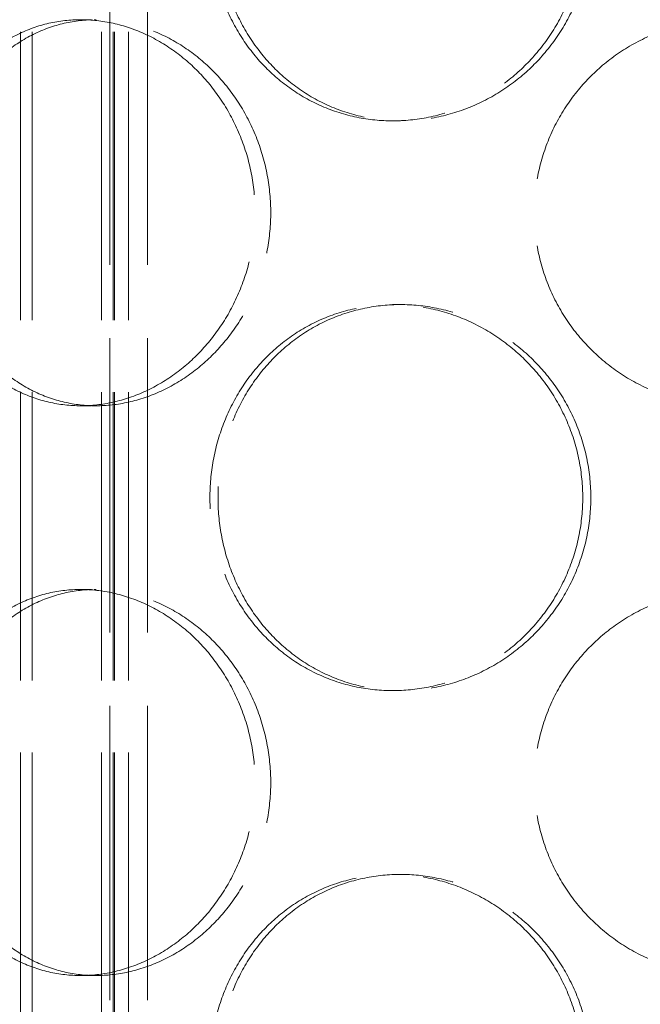
# Model space of a CAD drawing. Units: millimetres. Extents: x 18858 to 27677, y -579 to 8200.
# Drawn here: x 23103 to 23183, y 6194 to 6322 of the extents above; entities that cross this region are included whole.
import ezdxf

# ---------------------------------------------------------------- set-up
doc = ezdxf.new("R2010")
doc.units = ezdxf.units.MM
doc.header["$LTSCALE"] = 20
doc.linetypes.add('DASHED_SPACE', pattern=[0.2067, 0.1654, -0.0413])
doc.layers.add('Hidden (ISO)', color=7, linetype='DASHED_SPACE', lineweight=9, true_color=0x0080c0)

msp = doc.modelspace()

# ---------------------------------------------------------------- linework, layer by layer
at = {"layer": 'Hidden (ISO)', "ltscale": 11.288502}
for p, q in [((23103.0848, 6096.3138), (23103.0848, 6684.3138)), ((23104.5848, 6096.3138), (23104.5848, 6684.3138)), ((23113.5848, 6096.3138), (23113.5848, 6684.3138)), ((23115.0848, 6096.3138), (23115.0848, 6684.3138)), ((23115.2848, 6096.3138), (23115.2848, 6684.3138)), ((23117.0848, 6096.3138), (23117.0848, 6684.3138))]:
    msp.add_line(p, q, dxfattribs=at)
at = {"layer": 'Hidden (ISO)', "ltscale": 11.51888}
for p, q in [((23114.6447, 6147.3138), (23114.6447, 6447.3138)), ((23119.5447, 6147.3138), (23119.5447, 6447.3138))]:
    msp.add_line(p, q, dxfattribs=at)
at = {"layer": 'Hidden (ISO)', "ltscale": 0.423166}
for p, q in [((23110.8947, 6321.9138), (23112.8947, 6321.9138)), ((23152.3278, 6308.8138), (23151.2925, 6308.8138)), ((23152.3278, 6285.0138), (23151.2925, 6285.0138)), ((23110.8947, 6271.9138), (23112.8947, 6271.9138)), ((23110.8947, 6248.1138), (23112.8947, 6248.1138)), ((23152.3278, 6235.0138), (23151.2925, 6235.0138)), ((23152.3278, 6211.2138), (23151.2925, 6211.2138)), ((23110.8947, 6198.1138), (23112.8947, 6198.1138))]:
    msp.add_line(p, q, dxfattribs=at)
at = {"layer": 'Hidden (ISO)', "ltscale": 10.569472}
for points, knots in [([(23175.9262, 6333.8138), (23175.9262, 6332.2418), (23175.7748, 6330.6168), (23175.1382, 6327.3858), (23174.6534, 6325.7797), (23173.3745, 6322.7007), (23172.5795, 6321.2252), (23170.7478, 6318.4971), (23169.7111, 6317.2447), (23167.5088, 6315.0277), (23166.2675, 6313.987), (23163.5734, 6312.1521), (23162.1207, 6311.3577), (23159.1009, 6310.0813), (23157.5314, 6309.5983), (23154.3865, 6308.9645), (23152.811, 6308.8138), (23149.774, 6308.8138), (23148.2103, 6308.9645), (23145.1134, 6309.5983), (23143.5803, 6310.0813), (23140.6517, 6311.3577), (23139.254, 6312.1521), (23136.6779, 6313.987), (23135.4996, 6315.0277), (23133.419, 6317.2447), (23132.4454, 6318.4971), (23130.7323, 6321.2252), (23129.9926, 6322.7007), (23128.8057, 6325.7797), (23128.3575, 6327.3858), (23127.7695, 6330.6168), (23127.63, 6332.2418), (23127.63, 6335.3859), (23127.7695, 6337.0109), (23128.3575, 6340.2419), (23128.8057, 6341.8479), (23129.9926, 6344.9269), (23130.7323, 6346.4024), (23132.4454, 6349.1305), (23133.419, 6350.383), (23135.4996, 6352.6), (23136.6779, 6353.6406), (23139.254, 6355.4755), (23140.6517, 6356.2699), (23143.5803, 6357.5463), (23145.1134, 6358.0293), (23148.2103, 6358.6631), (23149.774, 6358.8138), (23152.811, 6358.8138), (23154.3865, 6358.6631), (23157.5314, 6358.0293), (23159.1009, 6357.5463), (23162.1207, 6356.2699), (23163.5734, 6355.4755), (23166.2675, 6353.6406), (23167.5088, 6352.6), (23169.7111, 6350.383), (23170.7478, 6349.1305), (23172.5795, 6346.4024), (23173.3745, 6344.9269), (23174.6534, 6341.8479), (23175.1382, 6340.2419), (23175.7748, 6337.0109), (23175.9262, 6335.3859), (23175.9262, 6333.8138)], [0, 0, 0, 0, 0.4716201, 0.4716201, 0.9432402, 0.9432402, 1.4148603, 1.4148603, 1.8864804, 1.8864804, 2.35809243, 2.35809243, 2.82970447, 2.82970447, 3.30131651, 3.30131651, 3.77292855, 3.77292855, 4.24454059, 4.24454059, 4.71615263, 4.71615263, 5.18776467, 5.18776467, 5.65937671, 5.65937671, 6.13099681, 6.13099681, 6.60261691, 6.60261691, 7.07423701, 7.07423701, 7.54585711, 7.54585711, 8.01747721, 8.01747721, 8.48909731, 8.48909731, 8.9607174, 8.9607174, 9.4323375, 9.4323375, 9.90394954, 9.90394954, 10.37556158, 10.37556158, 10.84717362, 10.84717362, 11.31878566, 11.31878566, 11.7903977, 11.7903977, 12.26200974, 12.26200974, 12.73362178, 12.73362178, 13.20523382, 13.20523382, 13.67685392, 13.67685392, 14.14847402, 14.14847402, 14.62009412, 14.62009412, 15.09171422, 15.09171422, 15.09171422, 15.09171422]), ([(23110.8947, 6271.9138), (23109.5333, 6271.9138), (23108.1374, 6272.0645), (23105.3857, 6272.6983), (23104.0298, 6273.1813), (23101.4514, 6274.4577), (23100.2267, 6275.2521), (23097.9781, 6277.087), (23096.9543, 6278.1277), (23095.1519, 6280.3447), (23094.3117, 6281.5971), (23092.8371, 6284.3252), (23092.2026, 6285.8007), (23091.186, 6288.8797), (23090.8031, 6290.4858), (23090.3012, 6293.7168), (23090.1822, 6295.3418), (23090.1822, 6296.9138), (23090.1822, 6298.4859), (23090.3012, 6300.1109), (23090.8031, 6303.3419), (23091.186, 6304.9479), (23092.2026, 6308.0269), (23092.8371, 6309.5024), (23094.3117, 6312.2305), (23095.1519, 6313.483), (23096.9543, 6315.7), (23097.9781, 6316.7406), (23100.2267, 6318.5755), (23101.4514, 6319.3699), (23104.0298, 6320.6463), (23105.3857, 6321.1293), (23108.1374, 6321.7631), (23109.5333, 6321.9138), (23110.8947, 6321.9138)], [11.31878566, 11.31878566, 11.31878566, 11.31878566, 11.7903977, 11.7903977, 12.26200974, 12.26200974, 12.73362178, 12.73362178, 13.20523382, 13.20523382, 13.67685392, 13.67685392, 14.14847402, 14.14847402, 14.62009412, 14.62009412, 15.09171422, 15.09171422, 15.09171422, 15.56333431, 15.56333431, 16.03495441, 16.03495441, 16.50657451, 16.50657451, 16.97819461, 16.97819461, 17.44980665, 17.44980665, 17.92141869, 17.92141869, 18.39303073, 18.39303073, 18.86464277, 18.86464277, 18.86464277, 18.86464277]), ([(23110.8947, 6321.9138), (23112.2561, 6321.9138), (23113.6748, 6321.7631), (23116.5193, 6321.1293), (23117.9453, 6320.6463), (23120.6999, 6319.3699), (23122.0308, 6318.5755), (23124.5074, 6316.7406), (23125.6529, 6315.7), (23127.6906, 6313.483), (23128.6527, 6312.2305), (23130.3563, 6309.5024), (23131.0977, 6308.0269), (23132.2919, 6304.9479), (23132.7456, 6303.3419), (23133.3414, 6300.1109), (23133.4834, 6298.4859), (23133.4834, 6295.3418), (23133.3414, 6293.7168), (23132.7456, 6290.4858), (23132.2919, 6288.8797), (23131.0977, 6285.8007), (23130.3563, 6284.3252), (23128.6527, 6281.5971), (23127.6906, 6280.3447), (23125.6529, 6278.1277), (23124.5074, 6277.087), (23122.0308, 6275.2521), (23120.6999, 6274.4577), (23117.9453, 6273.1813), (23116.5193, 6272.6983), (23113.6748, 6272.0645), (23112.2561, 6271.9138), (23110.8947, 6271.9138)], [3.77292855, 3.77292855, 3.77292855, 3.77292855, 4.24454059, 4.24454059, 4.71615263, 4.71615263, 5.18776467, 5.18776467, 5.65937671, 5.65937671, 6.13099681, 6.13099681, 6.60261691, 6.60261691, 7.07423701, 7.07423701, 7.54585711, 7.54585711, 8.01747721, 8.01747721, 8.48909731, 8.48909731, 8.9607174, 8.9607174, 9.4323375, 9.4323375, 9.90394954, 9.90394954, 10.37556158, 10.37556158, 10.84717362, 10.84717362, 11.31878566, 11.31878566, 11.31878566, 11.31878566]), ([(23194.6447, 6271.9138), (23193.0727, 6271.9138), (23191.4477, 6272.0645), (23188.2167, 6272.6983), (23186.6106, 6273.1813), (23183.5316, 6274.4577), (23182.0561, 6275.2521), (23179.328, 6277.087), (23178.0755, 6278.1277), (23175.8585, 6280.3447), (23174.8179, 6281.5971), (23172.983, 6284.3252), (23172.1886, 6285.8007), (23170.9122, 6288.8797), (23170.4292, 6290.4858), (23169.7954, 6293.7168), (23169.6447, 6295.3418), (23169.6447, 6296.9138), (23169.6447, 6298.4859), (23169.7954, 6300.1109), (23170.4292, 6303.3419), (23170.9122, 6304.9479), (23172.1886, 6308.0269), (23172.983, 6309.5024), (23174.8179, 6312.2305), (23175.8585, 6313.483), (23178.0755, 6315.7), (23179.328, 6316.7406), (23182.0561, 6318.5755), (23183.5316, 6319.3699), (23186.6106, 6320.6463), (23188.2167, 6321.1293), (23191.4477, 6321.7631), (23193.0727, 6321.9138), (23194.6447, 6321.9138)], [11.31878566, 11.31878566, 11.31878566, 11.31878566, 11.7903977, 11.7903977, 12.26200974, 12.26200974, 12.73362178, 12.73362178, 13.20523382, 13.20523382, 13.67685392, 13.67685392, 14.14847402, 14.14847402, 14.62009412, 14.62009412, 15.09171422, 15.09171422, 15.09171422, 15.56333431, 15.56333431, 16.03495441, 16.03495441, 16.50657451, 16.50657451, 16.97819461, 16.97819461, 17.44980665, 17.44980665, 17.92141869, 17.92141869, 18.39303073, 18.39303073, 18.86464277, 18.86464277, 18.86464277, 18.86464277]), ([(23175.9262, 6260.0138), (23175.9262, 6258.4418), (23175.7748, 6256.8168), (23175.1382, 6253.5858), (23174.6534, 6251.9797), (23173.3745, 6248.9007), (23172.5795, 6247.4252), (23170.7478, 6244.6971), (23169.7111, 6243.4447), (23167.5088, 6241.2277), (23166.2675, 6240.187), (23163.5734, 6238.3521), (23162.1207, 6237.5577), (23159.1009, 6236.2813), (23157.5314, 6235.7983), (23154.3865, 6235.1645), (23152.811, 6235.0138), (23149.774, 6235.0138), (23148.2103, 6235.1645), (23145.1134, 6235.7983), (23143.5803, 6236.2813), (23140.6517, 6237.5577), (23139.254, 6238.3521), (23136.6779, 6240.187), (23135.4996, 6241.2277), (23133.419, 6243.4447), (23132.4454, 6244.6971), (23130.7323, 6247.4252), (23129.9926, 6248.9007), (23128.8057, 6251.9797), (23128.3575, 6253.5858), (23127.7695, 6256.8168), (23127.63, 6258.4418), (23127.63, 6261.5859), (23127.7695, 6263.2109), (23128.3575, 6266.4419), (23128.8057, 6268.0479), (23129.9926, 6271.1269), (23130.7323, 6272.6024), (23132.4454, 6275.3305), (23133.419, 6276.583), (23135.4996, 6278.8), (23136.6779, 6279.8406), (23139.254, 6281.6755), (23140.6517, 6282.4699), (23143.5803, 6283.7463), (23145.1134, 6284.2293), (23148.2103, 6284.8631), (23149.774, 6285.0138), (23152.811, 6285.0138), (23154.3865, 6284.8631), (23157.5314, 6284.2293), (23159.1009, 6283.7463), (23162.1207, 6282.4699), (23163.5734, 6281.6755), (23166.2675, 6279.8406), (23167.5088, 6278.8), (23169.7111, 6276.583), (23170.7478, 6275.3305), (23172.5795, 6272.6024), (23173.3745, 6271.1269), (23174.6534, 6268.0479), (23175.1382, 6266.4419), (23175.7748, 6263.2109), (23175.9262, 6261.5859), (23175.9262, 6260.0138)], [0, 0, 0, 0, 0.4716201, 0.4716201, 0.9432402, 0.9432402, 1.4148603, 1.4148603, 1.8864804, 1.8864804, 2.35809243, 2.35809243, 2.82970447, 2.82970447, 3.30131651, 3.30131651, 3.77292855, 3.77292855, 4.24454059, 4.24454059, 4.71615263, 4.71615263, 5.18776467, 5.18776467, 5.65937671, 5.65937671, 6.13099681, 6.13099681, 6.60261691, 6.60261691, 7.07423701, 7.07423701, 7.54585711, 7.54585711, 8.01747721, 8.01747721, 8.48909731, 8.48909731, 8.9607174, 8.9607174, 9.4323375, 9.4323375, 9.90394954, 9.90394954, 10.37556158, 10.37556158, 10.84717362, 10.84717362, 11.31878566, 11.31878566, 11.7903977, 11.7903977, 12.26200974, 12.26200974, 12.73362178, 12.73362178, 13.20523382, 13.20523382, 13.67685392, 13.67685392, 14.14847402, 14.14847402, 14.62009412, 14.62009412, 15.09171422, 15.09171422, 15.09171422, 15.09171422]), ([(23110.8947, 6198.1138), (23109.5333, 6198.1138), (23108.1374, 6198.2645), (23105.3857, 6198.8983), (23104.0298, 6199.3813), (23101.4514, 6200.6577), (23100.2267, 6201.4521), (23097.9781, 6203.287), (23096.9543, 6204.3277), (23095.1519, 6206.5447), (23094.3117, 6207.7971), (23092.8371, 6210.5252), (23092.2026, 6212.0007), (23091.186, 6215.0797), (23090.8031, 6216.6858), (23090.3012, 6219.9168), (23090.1822, 6221.5418), (23090.1822, 6223.1138), (23090.1822, 6224.6859), (23090.3012, 6226.3109), (23090.8031, 6229.5419), (23091.186, 6231.1479), (23092.2026, 6234.2269), (23092.8371, 6235.7024), (23094.3117, 6238.4305), (23095.1519, 6239.683), (23096.9543, 6241.9), (23097.9781, 6242.9406), (23100.2267, 6244.7755), (23101.4514, 6245.5699), (23104.0298, 6246.8463), (23105.3857, 6247.3293), (23108.1374, 6247.9631), (23109.5333, 6248.1138), (23110.8947, 6248.1138)], [11.31878566, 11.31878566, 11.31878566, 11.31878566, 11.7903977, 11.7903977, 12.26200974, 12.26200974, 12.73362178, 12.73362178, 13.20523382, 13.20523382, 13.67685392, 13.67685392, 14.14847402, 14.14847402, 14.62009412, 14.62009412, 15.09171422, 15.09171422, 15.09171422, 15.56333431, 15.56333431, 16.03495441, 16.03495441, 16.50657451, 16.50657451, 16.97819461, 16.97819461, 17.44980665, 17.44980665, 17.92141869, 17.92141869, 18.39303073, 18.39303073, 18.86464277, 18.86464277, 18.86464277, 18.86464277]), ([(23110.8947, 6248.1138), (23112.2561, 6248.1138), (23113.6748, 6247.9631), (23116.5193, 6247.3293), (23117.9453, 6246.8463), (23120.6999, 6245.5699), (23122.0308, 6244.7755), (23124.5074, 6242.9406), (23125.6529, 6241.9), (23127.6906, 6239.683), (23128.6527, 6238.4305), (23130.3563, 6235.7024), (23131.0977, 6234.2269), (23132.2919, 6231.1479), (23132.7456, 6229.5419), (23133.3414, 6226.3109), (23133.4834, 6224.6859), (23133.4834, 6221.5418), (23133.3414, 6219.9168), (23132.7456, 6216.6858), (23132.2919, 6215.0797), (23131.0977, 6212.0007), (23130.3563, 6210.5252), (23128.6527, 6207.7971), (23127.6906, 6206.5447), (23125.6529, 6204.3277), (23124.5074, 6203.287), (23122.0308, 6201.4521), (23120.6999, 6200.6577), (23117.9453, 6199.3813), (23116.5193, 6198.8983), (23113.6748, 6198.2645), (23112.2561, 6198.1138), (23110.8947, 6198.1138)], [3.77292855, 3.77292855, 3.77292855, 3.77292855, 4.24454059, 4.24454059, 4.71615263, 4.71615263, 5.18776467, 5.18776467, 5.65937671, 5.65937671, 6.13099681, 6.13099681, 6.60261691, 6.60261691, 7.07423701, 7.07423701, 7.54585711, 7.54585711, 8.01747721, 8.01747721, 8.48909731, 8.48909731, 8.9607174, 8.9607174, 9.4323375, 9.4323375, 9.90394954, 9.90394954, 10.37556158, 10.37556158, 10.84717362, 10.84717362, 11.31878566, 11.31878566, 11.31878566, 11.31878566]), ([(23194.6447, 6198.1138), (23193.0727, 6198.1138), (23191.4477, 6198.2645), (23188.2167, 6198.8983), (23186.6106, 6199.3813), (23183.5316, 6200.6577), (23182.0561, 6201.4521), (23179.328, 6203.287), (23178.0755, 6204.3277), (23175.8585, 6206.5447), (23174.8179, 6207.7971), (23172.983, 6210.5252), (23172.1886, 6212.0007), (23170.9122, 6215.0797), (23170.4292, 6216.6858), (23169.7954, 6219.9168), (23169.6447, 6221.5418), (23169.6447, 6223.1138), (23169.6447, 6224.6859), (23169.7954, 6226.3109), (23170.4292, 6229.5419), (23170.9122, 6231.1479), (23172.1886, 6234.2269), (23172.983, 6235.7024), (23174.8179, 6238.4305), (23175.8585, 6239.683), (23178.0755, 6241.9), (23179.328, 6242.9406), (23182.0561, 6244.7755), (23183.5316, 6245.5699), (23186.6106, 6246.8463), (23188.2167, 6247.3293), (23191.4477, 6247.9631), (23193.0727, 6248.1138), (23194.6447, 6248.1138)], [11.31878566, 11.31878566, 11.31878566, 11.31878566, 11.7903977, 11.7903977, 12.26200974, 12.26200974, 12.73362178, 12.73362178, 13.20523382, 13.20523382, 13.67685392, 13.67685392, 14.14847402, 14.14847402, 14.62009412, 14.62009412, 15.09171422, 15.09171422, 15.09171422, 15.56333431, 15.56333431, 16.03495441, 16.03495441, 16.50657451, 16.50657451, 16.97819461, 16.97819461, 17.44980665, 17.44980665, 17.92141869, 17.92141869, 18.39303073, 18.39303073, 18.86464277, 18.86464277, 18.86464277, 18.86464277]), ([(23175.9262, 6186.2138), (23175.9262, 6184.6418), (23175.7748, 6183.0168), (23175.1382, 6179.7858), (23174.6534, 6178.1797), (23173.3745, 6175.1007), (23172.5795, 6173.6252), (23170.7478, 6170.8971), (23169.7111, 6169.6447), (23167.5088, 6167.4277), (23166.2675, 6166.387), (23163.5734, 6164.5521), (23162.1207, 6163.7577), (23159.1009, 6162.4813), (23157.5314, 6161.9983), (23154.3865, 6161.3645), (23152.811, 6161.2138), (23149.774, 6161.2138), (23148.2103, 6161.3645), (23145.1134, 6161.9983), (23143.5803, 6162.4813), (23140.6517, 6163.7577), (23139.254, 6164.5521), (23136.6779, 6166.387), (23135.4996, 6167.4277), (23133.419, 6169.6447), (23132.4454, 6170.8971), (23130.7323, 6173.6252), (23129.9926, 6175.1007), (23128.8057, 6178.1797), (23128.3575, 6179.7858), (23127.7695, 6183.0168), (23127.63, 6184.6418), (23127.63, 6187.7859), (23127.7695, 6189.4109), (23128.3575, 6192.6419), (23128.8057, 6194.2479), (23129.9926, 6197.3269), (23130.7323, 6198.8024), (23132.4454, 6201.5305), (23133.419, 6202.783), (23135.4996, 6205), (23136.6779, 6206.0406), (23139.254, 6207.8755), (23140.6517, 6208.6699), (23143.5803, 6209.9463), (23145.1134, 6210.4293), (23148.2103, 6211.0631), (23149.774, 6211.2138), (23152.811, 6211.2138), (23154.3865, 6211.0631), (23157.5314, 6210.4293), (23159.1009, 6209.9463), (23162.1207, 6208.6699), (23163.5734, 6207.8755), (23166.2675, 6206.0406), (23167.5088, 6205), (23169.7111, 6202.783), (23170.7478, 6201.5305), (23172.5795, 6198.8024), (23173.3745, 6197.3269), (23174.6534, 6194.2479), (23175.1382, 6192.6419), (23175.7748, 6189.4109), (23175.9262, 6187.7859), (23175.9262, 6186.2138)], [0, 0, 0, 0, 0.4716201, 0.4716201, 0.9432402, 0.9432402, 1.4148603, 1.4148603, 1.8864804, 1.8864804, 2.35809243, 2.35809243, 2.82970447, 2.82970447, 3.30131651, 3.30131651, 3.77292855, 3.77292855, 4.24454059, 4.24454059, 4.71615263, 4.71615263, 5.18776467, 5.18776467, 5.65937671, 5.65937671, 6.13099681, 6.13099681, 6.60261691, 6.60261691, 7.07423701, 7.07423701, 7.54585711, 7.54585711, 8.01747721, 8.01747721, 8.48909731, 8.48909731, 8.9607174, 8.9607174, 9.4323375, 9.4323375, 9.90394954, 9.90394954, 10.37556158, 10.37556158, 10.84717362, 10.84717362, 11.31878566, 11.31878566, 11.7903977, 11.7903977, 12.26200974, 12.26200974, 12.73362178, 12.73362178, 13.20523382, 13.20523382, 13.67685392, 13.67685392, 14.14847402, 14.14847402, 14.62009412, 14.62009412, 15.09171422, 15.09171422, 15.09171422, 15.09171422])]:
    msp.add_open_spline(points, degree=3, knots=knots, dxfattribs=at)
at = {"layer": 'Hidden (ISO)', "ltscale": 10.570216}
for points in [[(23176.9735, 6333.8138), (23176.9735, 6335.386), (23176.8219, 6337.0111), (23176.1847, 6340.2422), (23175.6993, 6341.8483), (23174.4193, 6344.9272), (23173.6236, 6346.4027), (23171.7905, 6349.1306), (23170.753, 6350.3831), (23168.5493, 6352.5999), (23167.3073, 6353.6405), (23164.6119, 6355.4753), (23163.1585, 6356.2698), (23160.1377, 6357.5462), (23158.5678, 6358.0292), (23155.4221, 6358.6631), (23153.8464, 6358.8138), (23150.8092, 6358.8138), (23149.2455, 6358.6631), (23146.1491, 6358.0292), (23144.6164, 6357.5462), (23141.689, 6356.2698), (23140.292, 6355.4753), (23137.7175, 6353.6405), (23136.54, 6352.5999), (23134.4611, 6350.3831), (23133.4883, 6349.1306), (23131.7767, 6346.4027), (23131.0377, 6344.9272), (23129.8519, 6341.8483), (23129.4041, 6340.2422), (23128.8167, 6337.0111), (23128.6773, 6335.386), (23128.6773, 6332.2416), (23128.8167, 6330.6165), (23129.4041, 6327.3854), (23129.8519, 6325.7794), (23131.0377, 6322.7004), (23131.7767, 6321.2249), (23133.4883, 6318.497), (23134.4611, 6317.2446), (23136.54, 6315.0277), (23137.7175, 6313.9872), (23140.292, 6312.1523), (23141.689, 6311.3579), (23144.6164, 6310.0814), (23146.1491, 6309.5984), (23149.2455, 6308.9645), (23150.8092, 6308.8138), (23153.8464, 6308.8138), (23155.4221, 6308.9645), (23158.5678, 6309.5984), (23160.1377, 6310.0814), (23163.1585, 6311.3579), (23164.6119, 6312.1523), (23167.3073, 6313.9872), (23168.5493, 6315.0277), (23170.753, 6317.2446), (23171.7905, 6318.497), (23173.6236, 6321.2249), (23174.4193, 6322.7004), (23175.6993, 6325.7794), (23176.1847, 6327.3854), (23176.8219, 6330.6165), (23176.9735, 6332.2416), (23176.9735, 6333.8138)], [(23092.2054, 6296.9138), (23092.2054, 6295.3416), (23092.3241, 6293.7165), (23092.825, 6290.4854), (23093.207, 6288.8794), (23094.2214, 6285.8004), (23094.8546, 6284.3249), (23096.3263, 6281.597), (23097.165, 6280.3446), (23098.9643, 6278.1277), (23099.9866, 6277.0872), (23102.2322, 6275.2523), (23103.4556, 6274.4579), (23106.0318, 6273.1814), (23107.3868, 6272.6984), (23110.1374, 6272.0645), (23111.5332, 6271.9138), (23114.2562, 6271.9138), (23115.6752, 6272.0645), (23118.521, 6272.6984), (23119.9478, 6273.1814), (23122.7046, 6274.4579), (23124.0368, 6275.2523), (23126.5161, 6277.0872), (23127.6631, 6278.1277), (23129.7035, 6280.3446), (23130.6671, 6281.597), (23132.3735, 6284.3249), (23133.1162, 6285.8004), (23134.3127, 6288.8794), (23134.7673, 6290.4854), (23135.3644, 6293.7165), (23135.5066, 6295.3416), (23135.5066, 6298.486), (23135.3644, 6300.1111), (23134.7673, 6303.3422), (23134.3127, 6304.9483), (23133.1162, 6308.0272), (23132.3735, 6309.5027), (23130.6671, 6312.2306), (23129.7035, 6313.4831), (23127.6631, 6315.6999), (23126.5161, 6316.7405), (23124.0368, 6318.5753), (23122.7046, 6319.3698), (23119.9478, 6320.6462), (23118.521, 6321.1292), (23115.6752, 6321.7631), (23114.2562, 6321.9138), (23111.5332, 6321.9138), (23110.1374, 6321.7631), (23107.3868, 6321.1292), (23106.0318, 6320.6462), (23103.4556, 6319.3698), (23102.2322, 6318.5753), (23099.9866, 6316.7405), (23098.9643, 6315.6999), (23097.165, 6313.4831), (23096.3263, 6312.2306), (23094.8546, 6309.5027), (23094.2214, 6308.0272), (23093.207, 6304.9483), (23092.825, 6303.3422), (23092.3241, 6300.1111), (23092.2054, 6298.486), (23092.2054, 6296.9138)], [(23176.9735, 6260.0138), (23176.9735, 6261.586), (23176.8219, 6263.2111), (23176.1847, 6266.4422), (23175.6993, 6268.0483), (23174.4193, 6271.1272), (23173.6236, 6272.6027), (23171.7905, 6275.3306), (23170.753, 6276.5831), (23168.5493, 6278.7999), (23167.3073, 6279.8405), (23164.6119, 6281.6753), (23163.1585, 6282.4698), (23160.1377, 6283.7462), (23158.5678, 6284.2292), (23155.4221, 6284.8631), (23153.8464, 6285.0138), (23150.8092, 6285.0138), (23149.2455, 6284.8631), (23146.1491, 6284.2292), (23144.6164, 6283.7462), (23141.689, 6282.4698), (23140.292, 6281.6753), (23137.7175, 6279.8405), (23136.54, 6278.7999), (23134.4611, 6276.5831), (23133.4883, 6275.3306), (23131.7767, 6272.6027), (23131.0377, 6271.1272), (23129.8519, 6268.0483), (23129.4041, 6266.4422), (23128.8167, 6263.2111), (23128.6773, 6261.586), (23128.6773, 6258.4416), (23128.8167, 6256.8165), (23129.4041, 6253.5854), (23129.8519, 6251.9794), (23131.0377, 6248.9004), (23131.7767, 6247.4249), (23133.4883, 6244.697), (23134.4611, 6243.4446), (23136.54, 6241.2277), (23137.7175, 6240.1872), (23140.292, 6238.3523), (23141.689, 6237.5579), (23144.6164, 6236.2814), (23146.1491, 6235.7984), (23149.2455, 6235.1645), (23150.8092, 6235.0138), (23153.8464, 6235.0138), (23155.4221, 6235.1645), (23158.5678, 6235.7984), (23160.1377, 6236.2814), (23163.1585, 6237.5579), (23164.6119, 6238.3523), (23167.3073, 6240.1872), (23168.5493, 6241.2277), (23170.753, 6243.4446), (23171.7905, 6244.697), (23173.6236, 6247.4249), (23174.4193, 6248.9004), (23175.6993, 6251.9794), (23176.1847, 6253.5854), (23176.8219, 6256.8165), (23176.9735, 6258.4416), (23176.9735, 6260.0138)], [(23092.2054, 6223.1138), (23092.2054, 6221.5416), (23092.3241, 6219.9165), (23092.825, 6216.6854), (23093.207, 6215.0794), (23094.2214, 6212.0004), (23094.8546, 6210.5249), (23096.3263, 6207.797), (23097.165, 6206.5446), (23098.9643, 6204.3277), (23099.9866, 6203.2872), (23102.2322, 6201.4523), (23103.4556, 6200.6579), (23106.0318, 6199.3814), (23107.3868, 6198.8984), (23110.1374, 6198.2645), (23111.5332, 6198.1138), (23114.2562, 6198.1138), (23115.6752, 6198.2645), (23118.521, 6198.8984), (23119.9478, 6199.3814), (23122.7046, 6200.6579), (23124.0368, 6201.4523), (23126.5161, 6203.2872), (23127.6631, 6204.3277), (23129.7035, 6206.5446), (23130.6671, 6207.797), (23132.3735, 6210.5249), (23133.1162, 6212.0004), (23134.3127, 6215.0794), (23134.7673, 6216.6854), (23135.3644, 6219.9165), (23135.5066, 6221.5416), (23135.5066, 6224.686), (23135.3644, 6226.3111), (23134.7673, 6229.5422), (23134.3127, 6231.1483), (23133.1162, 6234.2272), (23132.3735, 6235.7027), (23130.6671, 6238.4306), (23129.7035, 6239.6831), (23127.6631, 6241.8999), (23126.5161, 6242.9405), (23124.0368, 6244.7753), (23122.7046, 6245.5698), (23119.9478, 6246.8462), (23118.521, 6247.3292), (23115.6752, 6247.9631), (23114.2562, 6248.1138), (23111.5332, 6248.1138), (23110.1374, 6247.9631), (23107.3868, 6247.3292), (23106.0318, 6246.8462), (23103.4556, 6245.5698), (23102.2322, 6244.7753), (23099.9866, 6242.9405), (23098.9643, 6241.8999), (23097.165, 6239.6831), (23096.3263, 6238.4306), (23094.8546, 6235.7027), (23094.2214, 6234.2272), (23093.207, 6231.1483), (23092.825, 6229.5422), (23092.3241, 6226.3111), (23092.2054, 6224.686), (23092.2054, 6223.1138)], [(23176.9735, 6186.2138), (23176.9735, 6187.786), (23176.8219, 6189.4111), (23176.1847, 6192.6422), (23175.6993, 6194.2483), (23174.4193, 6197.3272), (23173.6236, 6198.8027), (23171.7905, 6201.5306), (23170.753, 6202.7831), (23168.5493, 6204.9999), (23167.3073, 6206.0405), (23164.6119, 6207.8753), (23163.1585, 6208.6698), (23160.1377, 6209.9462), (23158.5678, 6210.4292), (23155.4221, 6211.0631), (23153.8464, 6211.2138), (23150.8092, 6211.2138), (23149.2455, 6211.0631), (23146.1491, 6210.4292), (23144.6164, 6209.9462), (23141.689, 6208.6698), (23140.292, 6207.8753), (23137.7175, 6206.0405), (23136.54, 6204.9999), (23134.4611, 6202.7831), (23133.4883, 6201.5306), (23131.7767, 6198.8027), (23131.0377, 6197.3272), (23129.8519, 6194.2483), (23129.4041, 6192.6422), (23128.8167, 6189.4111), (23128.6773, 6187.786), (23128.6773, 6184.6416), (23128.8167, 6183.0165), (23129.4041, 6179.7854), (23129.8519, 6178.1794), (23131.0377, 6175.1004), (23131.7767, 6173.6249), (23133.4883, 6170.897), (23134.4611, 6169.6446), (23136.54, 6167.4277), (23137.7175, 6166.3872), (23140.292, 6164.5523), (23141.689, 6163.7579), (23144.6164, 6162.4814), (23146.1491, 6161.9984), (23149.2455, 6161.3645), (23150.8092, 6161.2138), (23153.8464, 6161.2138), (23155.4221, 6161.3645), (23158.5678, 6161.9984), (23160.1377, 6162.4814), (23163.1585, 6163.7579), (23164.6119, 6164.5523), (23167.3073, 6166.3872), (23168.5493, 6167.4277), (23170.753, 6169.6446), (23171.7905, 6170.897), (23173.6236, 6173.6249), (23174.4193, 6175.1004), (23175.6993, 6178.1794), (23176.1847, 6179.7854), (23176.8219, 6183.0165), (23176.9735, 6184.6416), (23176.9735, 6186.2138)]]:
    msp.add_open_spline(points, degree=3, knots=[0, 0, 0, 0, 0.47165847, 0.47165847, 0.94331694, 0.94331694, 1.41497541, 1.41497541, 1.88663388, 1.88663388, 2.35828346, 2.35828346, 2.82993305, 2.82993305, 3.30158263, 3.30158263, 3.77323221, 3.77323221, 4.24488179, 4.24488179, 4.71653138, 4.71653138, 5.18818096, 5.18818096, 5.65983054, 5.65983054, 6.13148901, 6.13148901, 6.60314748, 6.60314748, 7.07480595, 7.07480595, 7.54646442, 7.54646442, 8.01812289, 8.01812289, 8.48978136, 8.48978136, 8.96143983, 8.96143983, 9.4330983, 9.4330983, 9.90474788, 9.90474788, 10.37639747, 10.37639747, 10.84804705, 10.84804705, 11.31969663, 11.31969663, 11.79134622, 11.79134622, 12.2629958, 12.2629958, 12.73464538, 12.73464538, 13.20629496, 13.20629496, 13.67795343, 13.67795343, 14.1496119, 14.1496119, 14.62127037, 14.62127037, 15.09292884, 15.09292884, 15.09292884, 15.09292884], dxfattribs=at)

doc.saveas('drawing.dxf')
